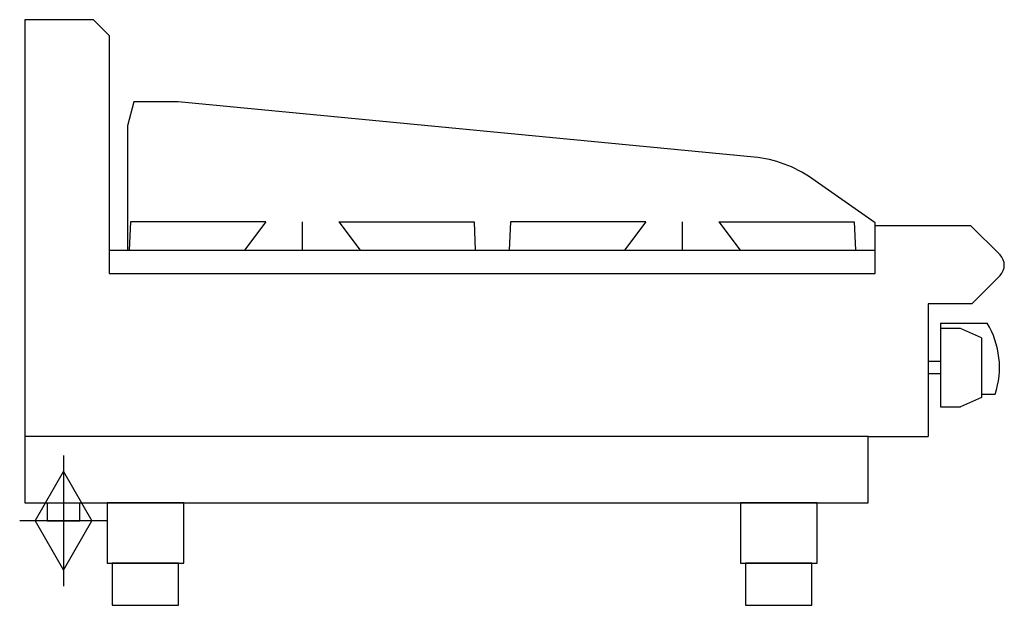
# Model space of a CAD drawing. Units: millimetres. Extents: x 996 to 1812, y 600 to 1086.
import ezdxf

# ---------------------------------------------------------------- set-up
doc = ezdxf.new("R2010")
doc.units = ezdxf.units.MM
doc.header["$LTSCALE"] = 6.5
doc.layers.add('Moffat_2D_Hyd', color=3, linetype='CONTINUOUS')
doc.layers.add('Moffat_Profile', color=1, linetype='CONTINUOUS')

# ---------------------------------------------------------------- blocks, each defined once
blk = doc.blocks.new('SS GAS CONNECTION')
at = {"layer": 'Moffat_2D_Hyd'}
for p, q in [((0, 54.09), (0, -54.09)), ((-23.39, 0), (0, 40.93)), ((0, 40.93), (23.39, 0)), ((36.29, 0), (-36.29, 0)), ((-23.39, 0), (0, -40.93)), ((0, -40.93), (23.39, 0))]:
    blk.add_line(p, q, dxfattribs=at)

msp = doc.modelspace()

# ---------------------------------------------------------------- linework, layer by layer
at = {"layer": 'Moffat_Profile'}
for p, q in [((1057, 1085.5), (1000, 1085.5)), ((1000, 1085.5), (1000, 740)), ((1070, 1072.5), (1057, 1085.5)), ((1070, 1072.5), (1070, 875)), ((1090.36, 1017.5), (1085, 997.5)), ((1127.04, 1017.5), (1090.36, 1017.5)), ((1604.53, 971.52), (1127.04, 1017.5)), ((1085, 997.5), (1085, 894.5)), ((1705, 917), (1652.3, 953.9)), ((1087.45, 918), (1086.47, 894.5)), ((1199.65, 918), (1087.45, 918)), ((1199.65, 918), (1182.01, 894.5)), ((1229.95, 918), (1229.95, 894.5)), ((1260.25, 918), (1372.45, 918)), ((1260.25, 918), (1277.89, 894.5)), ((1372.45, 918), (1373.43, 894.5)), ((1402.55, 918), (1401.57, 894.5)), ((1514.75, 918), (1402.55, 918)), ((1514.75, 918), (1497.11, 894.5)), ((1545.05, 918), (1545.05, 894.5)), ((1575.35, 918), (1687.55, 918)), ((1575.35, 918), (1592.99, 894.5)), ((1687.55, 918), (1688.53, 894.5)), ((1705, 915), (1705, 917)), ((1705, 915), (1783.97, 915)), ((1705, 875), (1705, 915)), ((1808.48, 890.49), (1783.97, 915)), ((1070, 894.5), (1705, 894.5)), ((1070, 875), (1705, 875)), ((1808.48, 873.51), (1784.97, 850)), ((1784.97, 850), (1749, 850)), ((1749, 850), (1749, 740)), ((1759, 834), (1759, 764.5)), ((1759, 834), (1797.71, 834)), ((1775.71, 829.5), (1759, 829.5)), ((1793, 821.8), (1775.71, 829.5)), ((1793, 821.8), (1793, 772.2)), ((1749, 802), (1749, 792)), ((1759, 802), (1749, 802)), ((1759, 792), (1749, 792)), ((1793, 772.2), (1775.71, 764.5)), ((1793, 775), (1804.3, 775)), ((1759, 764.5), (1775.71, 764.5)), ((1699, 740), (1749, 740)), ((1018.5, 685), (1018.5, 670)), ((1045.5, 670), (1045.5, 685)), ((1018.5, 670), (1018.5, 670)), ((1018.5, 670), (1045.5, 670)), ((1045.5, 670), (1045.5, 670))]:
    msp.add_line(p, q, dxfattribs=at)
for points in [[(1699, 740), (1000, 740), (1000, 685), (1699, 685)], [(1068.25, 635), (1131.75, 635), (1131.75, 685), (1068.25, 685)], [(1593.25, 635), (1656.75, 635), (1656.75, 685), (1593.25, 685)], [(1072.5, 600), (1127.5, 600), (1127.5, 635), (1072.5, 635)], [(1597.5, 600), (1652.5, 600), (1652.5, 635), (1597.5, 635)]]:
    msp.add_lwpolyline(points, close=True, dxfattribs=at)
for centre, radius, start, end in [((1594.95, 871.98), 100, 55, 84.5), ((1800, 882), 12, 315, 45), ((1738, 797.46), 70, 341.28365, 31.46475)]:
    msp.add_arc(centre, radius, start, end, dxfattribs=at)

# ---------------------------------------------------------------- block references
at = {"layer": 'Moffat_2D_Hyd'}
msp.add_blockref('SS GAS CONNECTION', (1032, 670), dxfattribs=at)

doc.saveas('drawing.dxf')
